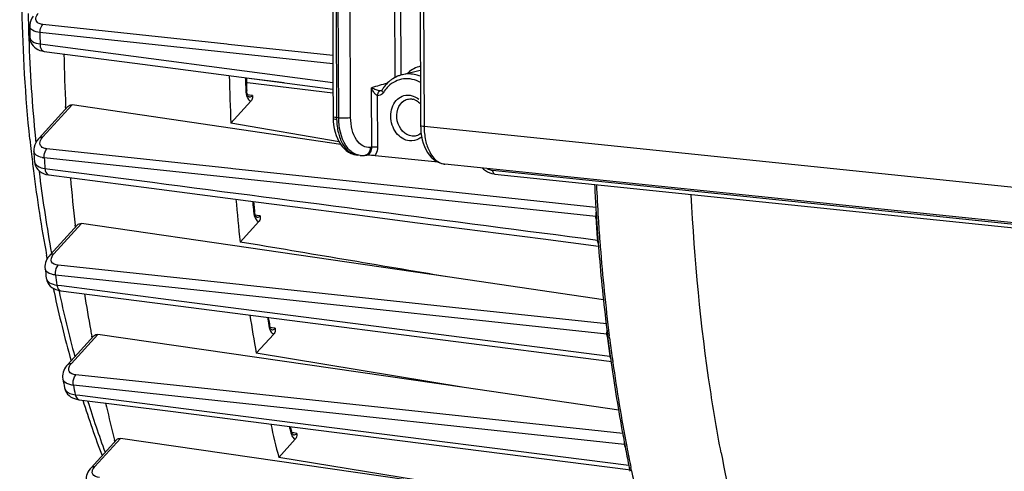
# Model space of a CAD drawing. Units: millimetres. Extents: x 0 to 594, y 0 to 420.
# Drawn here: x 133 to 155, y 77 to 87 of the extents above; entities that cross this region are included whole.
import ezdxf

# ---------------------------------------------------------------- set-up
doc = ezdxf.new("R2010")
doc.units = ezdxf.units.MM
doc.header["$LTSCALE"] = 32.67
doc.layers.get('0').update_dxf_attribs({"linetype": 'CONTINUOUS'})

msp = doc.modelspace()

# ---------------------------------------------------------------- linework, layer by layer
at = {"color": 9, "linetype": 'CONTINUOUS'}
for p, q in [((139.989612, 84.89047), (139.944364, 94.576238)), ((140.267103, 84.897623), (140.221855, 94.583386)), ((141.255783, 94.671387), (141.297134, 85.824509)), ((141.394612, 94.657024), (141.435607, 85.88164)), ((141.929386, 94.370873), (141.974634, 84.685105)), ((137.385569, 86.600794), (133.109637, 87.057077)), ((132.785641, 86.763258), (132.786381, 86.741173)), ((139.852731, 86.144235), (133.046251, 86.87052)), ((133.047583, 86.605084), (133.163437, 86.589867)), ((133.163437, 86.589867), (139.854497, 85.711363)), ((137.43072, 86.595976), (137.385569, 86.600794)), ((139.851974, 86.337604), (137.43072, 86.595976)), ((137.871131, 85.697637), (137.845814, 85.700644)), ((139.855602, 85.46189), (137.871131, 85.697637)), ((141.115047, 85.690328), (141.122255, 85.692376)), ((137.831087, 85.52573), (137.831418, 85.514892)), ((137.913076, 85.418463), (137.870334, 85.424043)), ((137.985273, 85.409038), (137.913076, 85.418463)), ((140.758784, 84.201506), (140.752314, 85.586436)), ((140.89753, 84.205018), (140.891934, 85.40284)), ((140.974944, 85.515021), (140.974463, 85.514885)), ((133.115398, 84.444954), (133.792602, 85.188435)), ((141.611627, 85.324445), (141.611689, 85.324455)), ((139.989612, 84.89047), (139.939607, 84.895643)), ((157.720946, 83.056036), (141.974634, 84.685105)), ((137.485626, 83.711415), (133.206737, 84.168559)), ((140.758784, 84.201506), (140.730227, 84.19824)), ((142.335483, 82.979725), (133.144039, 83.961529)), ((133.161021, 83.713275), (133.27359, 83.698675)), ((133.27359, 83.698675), (135.658851, 83.389348)), ((137.531664, 83.706496), (137.485626, 83.711415)), ((142.358038, 83.190864), (137.531664, 83.706496)), ((143.566257, 83.669711), (162.896075, 81.669903)), ((145.969612, 82.80502), (142.358038, 83.190864)), ((137.988647, 82.947176), (137.99157, 82.915718)), ((145.963524, 82.592192), (142.335483, 82.979725)), ((138.012121, 82.701667), (138.013724, 82.685456)), ((138.093759, 82.621052), (138.050557, 82.626623)), ((138.165503, 82.6118), (138.093759, 82.621052)), ((133.370257, 81.729635), (134.011141, 82.433242)), ((145.965837, 82.556711), (145.963524, 82.592192)), ((137.747646, 81.003523), (133.469314, 81.461714)), ((136.262084, 80.929981), (133.408477, 81.235498)), ((133.439278, 81.002414), (133.547682, 80.988496)), ((133.485813, 80.873876), (133.489242, 80.857752)), ((133.547682, 80.988496), (136.035842, 80.669071)), ((142.609181, 80.250453), (136.262084, 80.929981)), ((137.803649, 80.997525), (137.747646, 81.003523)), ((142.633788, 80.480256), (137.803649, 80.997525)), ((136.035842, 80.669071), (146.293634, 79.352685)), ((146.209921, 80.097319), (142.633788, 80.480256)), ((146.225191, 79.863327), (142.609181, 80.250453)), ((138.36291, 80.064606), (138.366526, 80.043202)), ((138.442103, 80.008851), (138.399495, 80.014292)), ((138.514288, 79.999633), (138.442103, 80.008851)), ((133.776517, 79.180535), (134.390558, 79.854671)), ((146.231164, 79.816804), (146.225191, 79.863327)), ((146.285209, 79.776199), (146.279268, 79.823172)), ((146.361864, 79.203749), (146.360342, 79.214563)), ((136.732693, 78.611592), (133.880571, 78.918099)), ((136.604331, 78.375037), (133.822649, 78.673855)), ((138.157587, 78.458465), (136.732693, 78.611592)), ((133.866119, 78.45468), (133.969413, 78.441528)), ((133.969413, 78.441528), (138.917627, 77.811567)), ((136.675365, 78.367407), (136.604331, 78.375037)), ((146.635391, 77.297534), (136.675365, 78.367407)), ((138.229016, 78.450789), (138.157587, 78.458465)), ((143.060697, 77.931577), (138.229016, 78.450789)), ((138.917627, 77.811567), (146.73132, 76.817067)), ((146.594257, 77.551906), (143.060697, 77.931577)), ((138.868135, 77.597828), (138.874567, 77.571382)), ((134.323337, 76.78575), (134.917895, 77.438498)), ((138.944608, 77.564994), (138.901687, 77.570432)), ((139.01655, 77.555879), (138.944608, 77.564994)), ((146.646224, 77.241656), (146.635391, 77.297534)), ((146.794724, 76.694705), (146.780292, 76.765287)), ((146.797274, 76.682302), (146.794724, 76.694705))]:
    msp.add_line(p, q, dxfattribs=at)
at = {"color": 7, "linetype": 'CONTINUOUS'}
for p, q in [((141.847776, 94.39419), (141.893024, 84.708421)), ((132.809702, 87.022666), (132.809702, 87.022805)), ((132.810521, 86.763816), (132.810523, 86.76346)), ((133.090497, 86.441298), (133.142678, 86.431796)), ((133.142746, 86.431786), (135.253747, 86.154903)), ((135.253747, 86.154903), (135.432911, 86.131405)), ((135.432911, 86.131405), (139.855204, 85.55158)), ((141.882174, 85.98778), (141.468435, 85.890498)), ((138.722484, 85.700067), (137.843179, 85.806669)), ((137.851836, 85.507237), (137.850774, 85.526282)), ((137.854998, 85.480759), (137.851836, 85.507237)), ((137.859877, 85.4564), (137.854998, 85.480759)), ((137.907204, 85.373485), (137.907484, 85.373448)), ((140.978256, 85.516201), (140.974462, 85.514885)), ((133.02534, 84.41621), (133.695589, 85.152055)), ((133.645428, 85.097159), (133.642905, 85.149473)), ((140.037171, 84.26802), (133.792602, 85.188435)), ((137.949414, 85.272716), (137.482691, 84.760315)), ((139.998961, 84.328751), (137.482691, 84.760315)), ((139.858839, 84.874638), (139.862483, 84.808807)), ((139.862483, 84.808807), (139.871745, 84.72278)), ((141.893043, 84.708447), (141.894966, 84.638385)), ((141.894966, 84.638385), (141.902111, 84.549551)), ((132.902864, 84.113995), (132.902851, 84.114203)), ((140.48787, 84.016078), (140.419424, 84.023159)), ((140.486406, 84.016246), (140.49606, 84.01532)), ((140.592666, 84.016501), (140.628779, 84.020548)), ((142.298639, 83.857155), (140.833185, 84.008766)), ((132.919107, 83.871488), (132.919116, 83.871359)), ((158.219205, 82.181645), (142.454437, 83.812622)), ((133.241707, 83.562293), (133.255648, 83.560319)), ((133.255703, 83.560288), (135.640964, 83.251293)), ((143.605642, 83.5835), (143.615075, 83.582419)), ((143.61516, 83.582367), (162.944978, 81.582559)), ((135.640964, 83.251293), (138.062937, 82.9376)), ((138.034463, 82.688589), (138.032641, 82.703641)), ((138.038913, 82.664259), (138.034463, 82.688589)), ((145.96408, 82.818143), (145.965457, 82.794596)), ((133.280199, 81.700891), (133.917089, 82.400113)), ((133.870573, 82.349164), (133.865391, 82.394092)), ((142.520317, 81.191026), (134.011141, 82.433242)), ((138.129648, 82.475469), (137.698562, 82.002192)), ((138.087717, 82.5762), (138.087925, 82.576173)), ((145.977811, 82.591823), (145.980017, 82.5571)), ((144.741242, 82.072929), (146.029823, 81.906143)), ((146.015325, 82.049189), (146.018234, 82.010691)), ((133.212511, 81.63002), (133.20175, 81.686963)), ((133.215643, 81.613555), (133.212511, 81.63002)), ((133.164178, 81.387044), (133.164077, 81.387813)), ((133.193942, 81.159989), (133.19398, 81.159705)), ((133.194008, 81.159602), (133.196106, 81.146237)), ((146.144216, 80.662101), (142.520317, 81.191026)), ((133.532251, 80.868474), (136.020499, 80.549325)), ((136.020499, 80.549325), (138.543289, 80.225791)), ((138.360705, 80.21069), (138.354233, 80.249996)), ((138.543289, 80.225791), (146.278431, 79.234084)), ((146.205284, 80.096815), (146.207439, 80.078872)), ((138.389944, 80.042822), (138.384536, 80.068168)), ((138.436377, 79.96402), (138.436521, 79.964002)), ((133.686459, 79.151791), (134.299247, 79.824553)), ((134.256032, 79.777182), (134.249012, 79.815208)), ((142.904437, 78.617618), (134.390558, 79.854671)), ((138.478438, 79.863273), (138.073845, 79.419083)), ((146.233953, 79.863087), (146.239679, 79.817632)), ((142.904437, 78.617618), (138.073845, 79.419083)), ((146.278431, 79.234084), (146.322515, 79.228433)), ((146.301109, 79.352589), (146.307899, 79.303489)), ((146.32117, 79.208725), (146.322718, 79.197773)), ((133.576498, 78.824106), (133.576317, 78.825022)), ((133.618694, 78.610592), (133.618789, 78.610123)), ((133.618827, 78.610004), (133.623474, 78.590371)), ((146.496639, 78.095694), (142.904437, 78.617618)), ((133.847652, 78.363907), (133.897873, 78.349172)), ((133.897873, 78.349172), (133.956316, 78.338663)), ((133.956292, 78.338646), (136.076873, 78.068857)), ((136.076873, 78.068857), (139.033953, 77.692684)), ((138.891128, 77.603392), (138.891144, 77.603327)), ((138.895245, 77.588382), (138.891144, 77.603327)), ((139.033953, 77.692684), (146.718385, 76.71535)), ((134.233279, 76.757006), (134.829197, 77.411247)), ((134.789101, 77.367264), (134.780974, 77.398696)), ((143.432526, 76.202271), (134.917895, 77.438498)), ((138.980701, 77.419572), (138.595697, 76.996888)), ((138.938786, 77.5203), (138.938985, 77.520275)), ((146.592586, 77.534282), (146.594809, 77.522179)), ((146.636992, 77.296368), (146.647404, 77.241718)), ((143.432526, 76.202271), (138.595697, 76.996888)), ((146.718385, 76.71535), (146.757077, 76.71043)), ((146.731343, 76.815563), (146.743177, 76.757418)), ((146.743177, 76.757418), (146.757715, 76.6866)), ((146.757715, 76.6866), (146.760329, 76.67394))]:
    msp.add_line(p, q, dxfattribs=at)
for points in [[(139.837041, 93.779189), (139.837219, 92.920251), (139.83794, 91.938496), (139.83921, 90.947751), (139.841026, 89.948016), (139.843391, 88.939292), (139.846312, 87.921579), (139.849793, 86.894877), (139.853846, 85.859184), (139.857997, 84.918963)], [(132.88606, 87.249744), (132.856319, 87.200412), (132.834022, 87.151011), (132.818947, 87.101585), (132.811042, 87.052575), (132.809703, 87.022766)], [(132.810521, 86.763816), (132.812082, 86.73336), (132.820401, 86.685905), (132.835766, 86.640547)], [(132.835766, 86.640547), (132.857663, 86.598493), (132.885351, 86.560576), (132.918145, 86.527183), (132.955521, 86.49847), (132.996805, 86.474647), (133.041614, 86.455676), (133.090497, 86.441298)], [(137.907197, 85.373486), (137.906992, 85.373547), (137.905195, 85.374244), (137.901173, 85.376744), (137.895624, 85.381622), (137.888736, 85.389647), (137.881057, 85.40126), (137.873333, 85.416372), (137.866132, 85.434794), (137.859877, 85.4564)], [(140.999563, 85.536582), (140.999031, 85.535723), (140.993879, 85.528573), (140.9886, 85.523024), (140.983351, 85.518946), (140.978256, 85.516201)], [(139.857997, 84.918963), (139.858139, 84.903956), (139.858416, 84.889408), (139.858831, 84.874879)], [(139.871745, 84.72278), (139.886054, 84.638946), (139.905353, 84.55808), (139.929436, 84.481205), (139.95819, 84.408735), (139.99152, 84.341057), (140.029152, 84.278848), (140.071007, 84.22235), (140.116922, 84.171952), (140.166327, 84.128347), (140.218982, 84.091741), (140.274404, 84.062475), (140.33124, 84.04106)], [(141.902111, 84.549551), (141.914564, 84.46271), (141.932268, 84.378679), (141.95504, 84.298505), (141.982804, 84.222641), (142.015452, 84.151535), (142.052704, 84.085972), (142.094498, 84.026279), (142.140676, 83.972848), (142.190688, 83.926409), (142.244336, 83.887245), (142.301137, 83.855771), (142.359688, 83.832585), (142.418929, 83.817698), (142.455794, 83.812503)], [(132.976511, 84.354922), (132.947381, 84.306899), (132.925573, 84.258572), (132.910937, 84.210151), (132.903412, 84.162249), (132.902866, 84.114132)], [(133.025367, 84.416219), (133.013273, 84.402552), (132.976511, 84.354922)], [(140.33124, 84.04106), (140.388482, 84.027423), (140.421338, 84.022967)], [(140.49606, 84.01532), (140.561839, 84.014096), (140.592661, 84.016538)], [(132.919132, 83.871287), (132.926766, 83.82095), (132.942878, 83.771666), (132.967017, 83.725785), (132.998494, 83.684365), (133.036474, 83.648228), (133.080148, 83.617883)], [(133.080148, 83.617883), (133.128875, 83.593481), (133.182668, 83.574899), (133.241707, 83.562293)], [(143.326484, 83.722403), (143.354264, 83.696649), (143.400475, 83.661969)], [(143.400475, 83.661969), (143.449238, 83.633022), (143.500057, 83.610102), (143.552394, 83.59352), (143.605642, 83.5835)], [(138.062937, 82.9376), (138.912696, 82.827551), (140.3648, 82.639515), (141.820259, 82.451066), (143.279073, 82.262204), (144.741242, 82.072929)], [(138.087973, 82.576182), (138.086882, 82.576413), (138.084431, 82.577512), (138.080663, 82.580073), (138.074994, 82.585281), (138.067683, 82.594148), (138.059702, 82.60681), (138.051913, 82.622925), (138.04485, 82.642174), (138.038913, 82.664259)], [(133.280294, 81.70097), (133.259088, 81.676381), (133.231554, 81.639398)], [(133.231554, 81.639398), (133.208359, 81.601385), (133.189641, 81.562478), (133.175504, 81.522669), (133.166181, 81.482203), (133.161886, 81.441835), (133.162595, 81.402164), (133.164206, 81.386937)], [(133.196106, 81.146237), (133.208231, 81.099802), (133.227569, 81.055639), (133.253804, 81.014672), (133.286388, 80.977769), (133.324551, 80.945692), (133.367636, 80.91881)], [(133.367636, 80.91881), (133.415219, 80.897174), (133.467313, 80.880727), (133.524052, 80.869603), (133.532277, 80.868493)], [(138.436393, 79.964018), (138.436153, 79.964074), (138.433948, 79.964953), (138.42903, 79.968205), (138.422262, 79.974716), (138.414113, 79.985357), (138.405367, 80.000568), (138.397036, 80.020024), (138.389944, 80.042822)], [(133.638719, 79.091315), (133.615678, 79.053262), (133.597213, 79.014267), (133.583432, 78.974349), (133.574574, 78.933782), (133.570835, 78.893385), (133.572154, 78.853794), (133.576536, 78.823987)], [(133.686555, 79.151867), (133.666181, 79.128258), (133.638719, 79.091315)], [(133.623474, 78.590371), (133.639096, 78.546486), (133.661131, 78.505618), (133.68897, 78.468483), (133.721966, 78.435572), (133.759703, 78.407064), (133.801712, 78.383165), (133.847652, 78.363907)], [(138.938944, 77.520293), (138.938784, 77.520296), (138.936964, 77.520878), (138.932776, 77.523378), (138.926806, 77.528594), (138.919282, 77.537497), (138.910862, 77.550731), (138.902562, 77.567994), (138.895245, 77.588382)], [(134.185266, 76.695937), (134.162279, 76.657494), (134.144008, 76.618069), (134.130574, 76.577701), (134.122221, 76.536696), (134.119135, 76.495937), (134.121219, 76.456108), (134.128292, 76.417527), (134.129554, 76.412676)], [(134.233376, 76.757083), (134.212795, 76.733195), (134.185266, 76.695937)]]:
    msp.add_lwpolyline(points, dxfattribs=at)
at = {"color": 9, "linetype": 'CONTINUOUS'}
for centre, radius, start, end in [((2026.787064, 93.786082), 1886.868402, 180.000946054, 180.269964002), ((169.84425, 87.993096), 37.079015, 181.0507568, 181.5016406), ((169.666174, 87.988445), 36.900878, 181.5016668, 181.9026899), ((168.740582, 87.951856), 35.974579, 181.9285886, 185.6562904), ((179.953152, 86.973095), 46.907013, 180.1252926, 180.4495213), ((142.08836, 85.380876), 0.736249, 105.9093145, 118.3861858), ((180.634386, 86.8247), 42.823004, 181.3471673, 181.738246), ((142.13722, 85.30775), 0.824489, 130.3158274, 132.216223), ((166.38348, -3.218257), 92.429595, 105.86551556, 106.09940967), ((140.885855, 85.556982), 0.163459, 317.7178646, 326.0082752), ((140.877605, 85.562743), 0.17352, 325.9540004, 328.6108027), ((141.702914, 85.059169), 0.793289, 145.7958488, 148.6097779), ((141.605796, 84.903321), 1.666207, 180.2640391, 181.923151), ((167.35431, 87.832713), 34.583318, 185.6862248, 185.8373802), ((140.453492, 84.352414), 0.331012, 260.4989578, 264.0939074), ((140.614469, 84.147448), 0.127703, 276.4331678, 286.4846728), ((133.209795, 84.582321), 0.624265, 259.6355139, 263.953657), ((177.74996, 86.888088), 44.701822, 183.7537504, 184.0726901), ((142.488744, 84.14395), 0.333071, 260.0422609, 264.0938343), ((166.56469, 87.74386), 33.788699, 186.9448643, 187.164475), ((165.585995, 87.615792), 32.801673, 187.1557302, 190.3191087), ((192.081797, 85.484132), 46.153344, 182.666325, 183.6330686), ((178.200774, 86.66804), 40.383908, 185.3313993, 185.6364873), ((146.304299, 82.613216), 0.341423, 173.9281998, 183.5304252), ((146.302227, 82.614127), 0.339267, 164.4986733, 174.044091), ((145.921962, 82.209393), 0.385048, 80.9944128, 83.8034556), ((190.894716, 85.503556), 45.025416, 183.7526051, 184.4007051), ((191.453127, 85.444699), 45.523439, 183.6336769, 184.321645), ((145.962085, 81.682884), 0.36799, 81.2302841, 83.7661387), ((191.157059, 85.422818), 45.226564, 184.3222678, 184.4753073), ((189.918349, 85.313546), 43.983106, 184.4593065, 187.1708892), ((133.281423, 81.402895), 0.118304, 187.7151833, 196.1639413), ((174.904631, 86.600284), 41.841507, 187.3665633, 187.6885122), ((162.102001, 86.945783), 29.253275, 192.0118812, 195.0745239), ((175.069039, 86.253483), 37.224214, 189.2701112, 189.5704058), ((146.569676, 79.903156), 0.346908, 171.6042178, 179.714433), ((146.191823, 79.563031), 0.302145, 81.2408438, 83.659533), ((188.020255, 85.205261), 42.135063, 187.347411, 187.9842208), ((188.634316, 85.155509), 42.689388, 187.2391127, 187.871458), ((146.261316, 79.063101), 0.291382, 81.3947537, 83.6319865), ((188.286483, 85.10793), 42.338317, 187.8721419, 188.0013824), ((186.755906, 84.877419), 40.790553, 187.9953517, 190.779826), ((133.702175, 78.849596), 0.128222, 191.4769899, 196.4310267), ((171.627373, 86.057877), 38.519099, 191.0518757, 191.3842404), ((158.338029, 85.873803), 25.338756, 197.368394, 200.2193548), ((171.364916, 85.487143), 33.440724, 193.4352166, 193.6458246), ((184.723747, 84.652235), 38.791937, 191.0131341, 191.652727), ((185.398584, 84.623302), 39.409655, 190.7859824, 191.5014742), ((185.926071, 84.072441), 37.698153, 190.6527157, 194.3468017), ((183.324651, 84.179768), 37.28889, 191.5992065, 194.5282875)]:
    msp.add_arc(centre, radius, start, end, dxfattribs=at)
at = {"color": 7, "linetype": 'CONTINUOUS'}
for centre, radius, start, end in [((179.377019, 87.040542), 46.56732, 180.0219966, 180.3409222), ((176.807906, 87.202902), 43.213816, 181.1024698, 182.7235996), ((181.179532, 86.750399), 43.742135, 181.1567481, 182.6076182), ((141.627198, 85.216625), 0.692306, 109.8994326, 113.2795313), ((141.626661, 85.218063), 0.69077, 103.2497942, 109.8981178), ((180.689912, 86.837007), 42.859186, 181.3659009, 181.5322797), ((180.584282, 86.834164), 42.753518, 181.5322557, 181.7530112), ((141.753462, 85.076801), 0.883041, 143.1535347, 148.6219281), ((141.660582, 85.16127), 0.75713, 125.6919266, 131.695198), ((137.834672, 85.377434), 0.155343, 317.6152625, 324.3902644), ((141.644202, 85.030707), 0.298478, 67.1422025, 75.2398968), ((166.738805, 87.87123), 34.10533, 185.8555195, 186.3382152), ((166.473837, 87.841847), 33.838738, 186.3382965, 186.7493012), ((177.226019, 86.960938), 44.414492, 183.6751834, 183.9887267), ((140.624254, 81.649924), 2.368339, 86.0864314, 86.9744326), ((166.239048, 87.814096), 33.602315, 186.7493607, 187.1029203), ((164.728015, 87.606846), 32.077257, 187.0693088, 190.6349421), ((174.265867, 87.028291), 40.665394, 184.9837208, 186.5436016), ((192.119199, 85.503612), 46.233178, 182.6808899, 183.3299186), ((178.651398, 86.579278), 41.207821, 184.9862979, 186.3771858), ((178.205633, 86.6845), 40.369749, 185.3157396, 185.4411361), ((178.079307, 86.672431), 40.242847, 185.4410861, 185.6597461), ((191.790461, 85.484775), 45.903901, 183.3597201, 183.6132838), ((138.014889, 82.580175), 0.155348, 317.6227902, 324.456121), ((191.511975, 85.466927), 45.624843, 183.6566494, 184.0834441), ((191.2705, 85.449833), 45.382764, 184.0836276, 184.2973445), ((191.089792, 85.436211), 45.201543, 184.3462272, 184.4994246), ((190.077788, 85.35022), 44.185913, 184.4912099, 186.8282305), ((174.433716, 86.681886), 41.607816, 187.3100419, 187.6264526), ((162.582517, 87.195614), 29.892583, 192.1144817, 192.2862821), ((161.170323, 86.87075), 28.443608, 192.2522109, 195.5560154), ((171.235213, 86.617921), 37.606606, 188.9029624, 190.217562), ((175.552164, 86.163089), 38.080258, 188.8492413, 190.2008771), ((174.983012, 86.261078), 37.118735, 189.3811232, 189.6040838), ((170.591864, 86.504045), 36.95326, 190.2207419, 190.4284807), ((138.363962, 79.967808), 0.155023, 317.5986692, 324.357313), ((189.014253, 85.229153), 43.115528, 186.8605377, 187.1494487), ((188.585149, 85.174626), 42.682973, 187.2100113, 187.839691), ((188.204979, 85.122649), 42.299266, 187.9073251, 188.0369382), ((186.895513, 84.926264), 40.975203, 188.0364961, 190.393138), ((171.211001, 86.151303), 38.341151, 191.0159539, 191.3425905), ((157.5709, 85.785789), 24.683429, 197.5962882, 200.7560762), ((167.771966, 85.907129), 34.070514, 192.9697659, 194.2417399), ((172.098802, 85.458306), 34.555082, 192.8521072, 194.1740059), ((171.512675, 85.551352), 33.575815, 193.4982525, 193.6928456), ((167.128745, 85.745911), 33.407399, 194.2451312, 194.4693015), ((138.865992, 77.524265), 0.155302, 317.6136061, 324.3696231), ((185.782663, 84.725816), 39.844451, 190.4160111, 190.746342), ((185.241143, 84.622156), 39.293098, 190.8261961, 191.4595422)]:
    msp.add_arc(centre, radius, start, end, dxfattribs=at)
for points, knots in [([(132.811426, 84.391795), (132.605783, 86.39687), (132.543832, 90.472082), (133.122555, 94.505093), (133.576643, 96.493438)], [0, 0, 0, 0, 0.497047688, 1, 1, 1, 1]), ([(137.985273, 85.409038), (137.986046, 85.399374), (137.989805, 85.357901), (137.979694, 85.313182), (137.960967, 85.286984)], [0, 0, 0, 0, 0.231388129, 1, 1, 1, 1]), ([(141.760144, 85.305746), (141.771915, 85.300798), (141.820594, 85.276742), (141.863133, 85.241114), (141.89098, 85.210431)], [0, 0, 0, 0, 0.235566049, 1, 1, 1, 1]), ([(138.165503, 82.6118), (138.16626, 82.602144), (138.170043, 82.560722), (138.159965, 82.516055), (138.141291, 82.489867)], [0, 0, 0, 0, 0.231437486, 1, 1, 1, 1]), ([(138.514288, 79.999633), (138.515066, 79.989962), (138.518839, 79.948452), (138.508705, 79.903685), (138.489944, 79.877472)], [0, 0, 0, 0, 0.231352985, 1, 1, 1, 1]), ([(139.01655, 77.555879), (139.017355, 77.546217), (139.021102, 77.504726), (139.010965, 77.459996), (138.99222, 77.433793)], [0, 0, 0, 0, 0.231326354, 1, 1, 1, 1])]:
    msp.add_open_spline(points, degree=3, knots=knots, dxfattribs=at)
at = {"color": 9, "linetype": 'CONTINUOUS'}
for points, knots in [([(132.986019, 87.10574), (132.96162, 87.129117), (132.936434, 87.214274), (132.979877, 87.283609), (133.005667, 87.317312)], [0, 0, 0, 0, 0.443274927, 1, 1, 1, 1]), ([(133.046251, 86.87052), (132.985495, 86.876957), (132.882398, 86.890846), (132.809741, 86.983854), (132.809701, 87.022673)], [0, 0, 0, 0, 0.611478867, 1, 1, 1, 1]), ([(133.109637, 87.057077), (133.096733, 87.058445), (133.052848, 87.065492), (133.008913, 87.083804), (132.986019, 87.10574)], [0, 0, 0, 0, 0.290405106, 1, 1, 1, 1]), ([(133.04628, 86.870526), (133.046231, 86.888412), (133.051531, 86.954344), (133.076513, 87.021604), (133.109637, 87.057077)], [0, 0, 0, 0, 0.269293828, 1, 1, 1, 1]), ([(132.810523, 86.763458), (132.81076, 86.723764), (132.882602, 86.629173), (132.986601, 86.612611), (133.047583, 86.605084)], [0, 0, 0, 0, 0.392474658, 1, 1, 1, 1]), ([(133.047583, 86.605084), (133.047421, 86.583467), (133.051574, 86.517875), (133.096336, 86.43799), (133.142679, 86.431804)], [0, 0, 0, 0, 0.316172719, 1, 1, 1, 1]), ([(141.887735, 85.852905), (141.853893, 85.866835), (141.719446, 85.911668), (141.570651, 85.914547), (141.468436, 85.890495)], [0, 0, 0, 0, 0.25844877, 1, 1, 1, 1]), ([(141.888567, 85.70923), (141.772089, 85.774405), (141.493918, 85.842489), (141.237648, 85.711615), (141.143501, 85.620527)], [0, 0, 0, 0, 0.504678227, 1, 1, 1, 1]), ([(137.850786, 85.526283), (137.850855, 85.523728), (137.843112, 85.518154), (137.836378, 85.516265), (137.831418, 85.514892)], [0, 0, 0, 0, 0.33176694, 1, 1, 1, 1]), ([(137.838877, 85.444965), (137.841309, 85.432064), (137.852325, 85.385844), (137.872821, 85.340917), (137.894822, 85.314357)], [0, 0, 0, 0, 0.275711952, 1, 1, 1, 1]), ([(137.907484, 85.373448), (137.928065, 85.370762), (137.959005, 85.382567), (137.979702, 85.402796), (137.985273, 85.409038)], [0, 0, 0, 0, 0.712698527, 1, 1, 1, 1]), ([(140.891934, 85.40284), (140.872237, 85.405676), (140.838293, 85.434161), (140.791158, 85.495866), (140.765008, 85.550228), (140.752314, 85.586436)], [0, 0, 0, 0, 0.252152191, 0.513836273, 1, 1, 1, 1]), ([(140.906602, 85.522132), (140.890798, 85.526668), (140.837952, 85.544628), (140.786792, 85.567492), (140.752314, 85.586436)], [0, 0, 0, 0, 0.294756792, 1, 1, 1, 1]), ([(140.891934, 85.40284), (140.892044, 85.415382), (140.896753, 85.456228), (140.920121, 85.504424), (140.948742, 85.512909)], [0, 0, 0, 0, 0.295848113, 1, 1, 1, 1]), ([(140.948742, 85.512909), (140.945496, 85.513293), (140.938712, 85.514361), (140.931987, 85.515735), (140.928479, 85.516515)], [0, 0, 0, 0, 0.476310545, 1, 1, 1, 1]), ([(141.02573, 85.472365), (141.020007, 85.477921), (141.004739, 85.494395), (140.991277, 85.523145), (140.99958, 85.536571)], [0, 0, 0, 0, 0.335696991, 1, 1, 1, 1]), ([(141.63592, 84.35084), (141.516657, 84.363179), (141.339636, 84.485502), (141.224272, 84.718631), (141.178302, 84.98332), (141.257695, 85.254374), (141.457793, 85.403541), (141.575503, 85.419814), (141.630953, 85.414078)], [0, 0, 0, 0, 0.240113806, 0.3771751, 0.517097333, 0.77326136, 0.888362586, 1, 1, 1, 1]), ([(137.929983, 85.282736), (137.933097, 85.280756), (137.939427, 85.277107), (137.946068, 85.274058), (137.949414, 85.272716)], [0, 0, 0, 0, 0.505858446, 1, 1, 1, 1]), ([(141.693619, 84.46165), (141.529963, 84.478581), (141.251694, 84.797469), (141.371857, 85.201216), (141.51337, 85.287253)], [0, 0, 0, 0, 0.498356578, 1, 1, 1, 1]), ([(139.939607, 84.895643), (139.919422, 84.897732), (139.89724, 84.901743), (139.858041, 84.910536), (139.858002, 84.918963)], [0, 0, 0, 0, 0.706556479, 1, 1, 1, 1]), ([(139.940527, 84.847405), (139.920348, 84.849514), (139.896077, 84.852753), (139.859146, 84.865584), (139.858846, 84.87461)], [0, 0, 0, 0, 0.691981919, 1, 1, 1, 1]), ([(139.940527, 84.847405), (139.943979, 84.744771), (139.968265, 84.550897), (140.061133, 84.294341), (140.202632, 84.104108), (140.335125, 84.036606), (140.398854, 84.025942)], [0, 0, 0, 0, 0.306693312, 0.578782181, 0.807026177, 1, 1, 1, 1]), ([(139.989612, 84.89047), (140.062487, 84.88293), (140.155888, 84.883168), (140.248063, 84.893859), (140.267103, 84.897623)], [0, 0, 0, 0, 0.790573958, 1, 1, 1, 1]), ([(140.277096, 84.108093), (140.230913, 84.146044), (140.045669, 84.365882), (139.990673, 84.667292), (139.989612, 84.89047)], [0, 0, 0, 0, 0.211256491, 1, 1, 1, 1]), ([(140.730227, 84.19824), (140.670058, 84.191516), (140.533324, 84.221874), (140.381863, 84.384945), (140.288261, 84.620026), (140.267568, 84.801401), (140.267103, 84.897623)], [0, 0, 0, 0, 0.195147708, 0.418540828, 0.689851056, 1, 1, 1, 1]), ([(141.974634, 84.685105), (141.954463, 84.687192), (141.932321, 84.691243), (141.893016, 84.699974), (141.893002, 84.708421)], [0, 0, 0, 0, 0.705934596, 1, 1, 1, 1]), ([(141.974634, 84.685105), (141.975143, 84.577818), (141.995098, 84.374237), (142.085432, 84.103348), (142.228035, 83.900738), (142.36511, 83.82749), (142.431149, 83.815897)], [0, 0, 0, 0, 0.306654761, 0.579768538, 0.80835834, 1, 1, 1, 1]), ([(141.917473, 84.449905), (141.898506, 84.431782), (141.818872, 84.368629), (141.710594, 84.343114), (141.63592, 84.35084)], [0, 0, 0, 0, 0.258953634, 1, 1, 1, 1]), ([(133.099579, 84.20219), (133.069011, 84.221822), (133.020459, 84.304818), (133.066533, 84.383293), (133.092999, 84.41813)], [0, 0, 0, 0, 0.453664784, 1, 1, 1, 1]), ([(133.097484, 83.968242), (133.047833, 83.977385), (132.961339, 83.999086), (132.905147, 84.078931), (132.902868, 84.113975)], [0, 0, 0, 0, 0.589760264, 1, 1, 1, 1]), ([(133.206737, 84.168559), (133.196279, 84.16967), (133.159163, 84.175225), (133.122374, 84.187551), (133.099579, 84.20219)], [0, 0, 0, 0, 0.279629551, 1, 1, 1, 1]), ([(133.144065, 83.961538), (133.142751, 83.980993), (133.144713, 84.053702), (133.170178, 84.129418), (133.206737, 84.168559)], [0, 0, 0, 0, 0.266896739, 1, 1, 1, 1]), ([(140.89753, 84.205018), (140.861092, 84.208787), (140.814391, 84.208669), (140.768304, 84.203323), (140.758784, 84.201441)], [0, 0, 0, 0, 0.790573959, 1, 1, 1, 1]), ([(140.833185, 84.008766), (140.843683, 84.021512), (140.882381, 84.07984), (140.897745, 84.151891), (140.89753, 84.205018)], [0, 0, 0, 0, 0.237111015, 1, 1, 1, 1]), ([(132.919121, 83.871337), (132.922036, 83.830629), (132.996459, 83.739021), (133.100362, 83.720704), (133.161021, 83.713275)], [0, 0, 0, 0, 0.400416355, 1, 1, 1, 1]), ([(133.161021, 83.713275), (133.162149, 83.693783), (133.16968, 83.634247), (133.213437, 83.56585), (133.255646, 83.560307)], [0, 0, 0, 0, 0.314419899, 1, 1, 1, 1]), ([(143.566257, 83.669711), (143.566309, 83.658706), (143.568778, 83.625647), (143.591627, 83.584985), (143.615072, 83.582399)], [0, 0, 0, 0, 0.318130849, 1, 1, 1, 1]), ([(148.877621, 77.103725), (148.785965, 77.589038), (148.448793, 79.576633), (148.255617, 81.588101), (148.184353, 83.10829)], [0, 0, 0, 0, 0.245016358, 1, 1, 1, 1]), ([(138.032653, 82.703643), (138.032977, 82.700282), (138.026827, 82.691758), (138.018883, 82.687849), (138.013724, 82.685456)], [0, 0, 0, 0, 0.372505247, 1, 1, 1, 1]), ([(138.024987, 82.621441), (138.028986, 82.60609), (138.045931, 82.554213), (138.079156, 82.504303), (138.112608, 82.484015)], [0, 0, 0, 0, 0.288487237, 1, 1, 1, 1]), ([(138.087933, 82.576178), (138.108492, 82.573575), (138.139294, 82.585431), (138.159962, 82.605588), (138.165515, 82.611798)], [0, 0, 0, 0, 0.713278108, 1, 1, 1, 1]), ([(138.112608, 82.484015), (138.115356, 82.482348), (138.120924, 82.479259), (138.126727, 82.476638), (138.129648, 82.475469)], [0, 0, 0, 0, 0.5053457, 1, 1, 1, 1]), ([(133.469314, 81.461714), (133.410741, 81.467956), (133.26783, 81.518426), (133.316294, 81.66084), (133.348909, 81.704006)], [0, 0, 0, 0, 0.52124859, 1, 1, 1, 1]), ([(133.318433, 81.25239), (133.299178, 81.257817), (133.238539, 81.278508), (133.180345, 81.326687), (133.167796, 81.36996)], [0, 0, 0, 0, 0.307479945, 1, 1, 1, 1]), ([(133.4085, 81.23551), (133.40575, 81.256248), (133.403833, 81.335155), (133.429469, 81.419078), (133.469314, 81.461714)], [0, 0, 0, 0, 0.263891353, 1, 1, 1, 1]), ([(133.193992, 81.159673), (133.199669, 81.118271), (133.275629, 81.029633), (133.379257, 81.009765), (133.439278, 81.002414)], [0, 0, 0, 0, 0.408666814, 1, 1, 1, 1]), ([(133.439278, 81.002414), (133.44142, 80.985032), (133.451685, 80.93143), (133.493907, 80.873423), (133.532253, 80.868485)], [0, 0, 0, 0, 0.31176104, 1, 1, 1, 1]), ([(138.378676, 79.992196), (138.38279, 79.979086), (138.39975, 79.934191), (138.429771, 79.89203), (138.458837, 79.873432)], [0, 0, 0, 0, 0.284793003, 1, 1, 1, 1]), ([(138.458837, 79.873432), (138.461979, 79.871421), (138.468361, 79.867719), (138.475063, 79.864629), (138.478438, 79.863273)], [0, 0, 0, 0, 0.506321454, 1, 1, 1, 1]), ([(138.502852, 79.988163), (138.504846, 79.989934), (138.508781, 79.99365), (138.512497, 79.997585), (138.514327, 79.999628)], [0, 0, 0, 0, 0.49291047, 1, 1, 1, 1]), ([(133.880571, 78.918099), (133.822124, 78.924353), (133.719432, 78.957332), (133.708051, 79.081677), (133.737387, 79.131151), (133.755847, 79.155676)], [0, 0, 0, 0, 0.515383559, 0.730862094, 1, 1, 1, 1]), ([(133.693105, 78.704684), (133.678705, 78.710608), (133.63097, 78.733698), (133.589892, 78.777041), (133.57919, 78.813327)], [0, 0, 0, 0, 0.291583832, 1, 1, 1, 1]), ([(133.82267, 78.673869), (133.809741, 78.738493), (133.820659, 78.831504), (133.867332, 78.903944), (133.880571, 78.918099)], [0, 0, 0, 0, 0.772747237, 1, 1, 1, 1]), ([(133.618808, 78.610099), (133.62292, 78.590059), (133.669177, 78.494913), (133.785701, 78.464533), (133.866119, 78.45468)], [0, 0, 0, 0, 0.201603253, 1, 1, 1, 1]), ([(133.822649, 78.673855), (133.810668, 78.675163), (133.766644, 78.681228), (133.72308, 78.692355), (133.693105, 78.704684)], [0, 0, 0, 0, 0.271057996, 1, 1, 1, 1]), ([(133.866119, 78.45468), (133.869039, 78.439386), (133.881478, 78.39164), (133.921621, 78.343069), (133.956293, 78.338655)], [0, 0, 0, 0, 0.308197702, 1, 1, 1, 1]), ([(134.430165, 76.526361), (134.371798, 76.532636), (134.269786, 76.564273), (134.255778, 76.68769), (134.284791, 76.737015), (134.303048, 76.761325)], [0, 0, 0, 0, 0.51737523, 0.732055628, 1, 1, 1, 1])]:
    msp.add_open_spline(points, degree=3, knots=knots, dxfattribs=at)
at = {"color": 7, "linetype": 'CONTINUOUS'}
for points in [[(141.353587, 85.852568), (141.306163, 85.832164), (141.260792, 85.806291), (141.218852, 85.776185)], [(141.156963, 85.726614), (141.11636, 85.690463), (141.079429, 85.64983), (141.046812, 85.606336)], [(133.696059, 85.152563), (133.719223, 85.177901), (133.758638, 85.193443), (133.792602, 85.188435)], [(141.611689, 85.324455), (141.634084, 85.328373), (141.657242, 85.329074), (141.679856, 85.326734)], [(141.679856, 85.326734), (141.69347, 85.325326), (141.707006, 85.322806), (141.720245, 85.319335)], [(141.904851, 84.531735), (141.872156, 84.501295), (141.830713, 84.477735), (141.787227, 84.46751)], [(140.749259, 84.014962), (140.704687, 84.01734), (140.660066, 84.01873), (140.61545, 84.02001)], [(140.833185, 84.008766), (140.817451, 84.010394), (140.801678, 84.011653), (140.785897, 84.012741)], [(133.917481, 82.400538), (133.93979, 82.424948), (133.978419, 82.43802), (134.011141, 82.433242)], [(142.520317, 81.191026), (140.913042, 81.461276), (139.30579, 81.731662), (137.698562, 82.002192)], [(134.299545, 79.824874), (134.321076, 79.848442), (134.358967, 79.859262), (134.390558, 79.854671)], [(134.829367, 77.411429), (134.850164, 77.434226), (134.887357, 77.442932), (134.917895, 77.438498)]]:
    msp.add_open_spline(points, degree=3, dxfattribs=at)
at = {"color": 9, "linetype": 'CONTINUOUS'}
for points in [[(141.738338, 86.028601), (141.690494, 86.002772), (141.645235, 85.971589), (141.603775, 85.936414)], [(141.143501, 85.620527), (141.107435, 85.585633), (141.075047, 85.546613), (141.046832, 85.505112)], [(137.831418, 85.514892), (137.832135, 85.491461), (137.834535, 85.468001), (137.838877, 85.444965)], [(141.006789, 85.447009), (140.979155, 85.416697), (140.932642, 85.397804), (140.891934, 85.40284)], [(140.928479, 85.516515), (140.92113, 85.518149), (140.913839, 85.520056), (140.906602, 85.522132)], [(140.974461, 85.514894), (140.966175, 85.512595), (140.95728, 85.511896), (140.948742, 85.512909)], [(141.630953, 85.414078), (141.661959, 85.41087), (141.692739, 85.403494), (141.722009, 85.392772)], [(141.722009, 85.392772), (141.767643, 85.376056), (141.81063, 85.350655), (141.848365, 85.320028)], [(137.894822, 85.314357), (137.904877, 85.302218), (137.916682, 85.291194), (137.929983, 85.282736)], [(141.51337, 85.287253), (141.543292, 85.305446), (141.577134, 85.318402), (141.611631, 85.324425)], [(133.025338, 84.416245), (133.046564, 84.439532), (133.084031, 84.447931), (133.115398, 84.444954)], [(133.092999, 84.41813), (133.100045, 84.427406), (133.107552, 84.436344), (133.115398, 84.444954)], [(141.787225, 84.46752), (141.756786, 84.460386), (141.724716, 84.458433), (141.693619, 84.46165)], [(140.367929, 84.049977), (140.335435, 84.065345), (140.304867, 84.085272), (140.277096, 84.108093)], [(140.486658, 84.016234), (140.445747, 84.020605), (140.405122, 84.032386), (140.367929, 84.049977)], [(140.593397, 84.016654), (140.630565, 84.02093), (140.667092, 84.044599), (140.689585, 84.074496)], [(140.650706, 84.024995), (140.666799, 84.029766), (140.682159, 84.037955), (140.695278, 84.048427)], [(140.689585, 84.074496), (140.715686, 84.109189), (140.729044, 84.15484), (140.730227, 84.19824)], [(140.695278, 84.048427), (140.709111, 84.059468), (140.72095, 84.073334), (140.730206, 84.08842)], [(140.730206, 84.08842), (140.750539, 84.12156), (140.759583, 84.162634), (140.758783, 84.201506)], [(143.433882, 83.710822), (143.474717, 83.689205), (143.520298, 83.674459), (143.566257, 83.669711)], [(135.658851, 83.389348), (139.106558, 82.942283), (142.55429, 82.495401), (146.002044, 82.048698)], [(138.013724, 82.685456), (138.015862, 82.663895), (138.019526, 82.642407), (138.024987, 82.621441)], [(146.025144, 81.960165), (146.01177, 81.987575), (146.004781, 82.018322), (146.002044, 82.048698)], [(133.280263, 81.700998), (133.301497, 81.724238), (133.338918, 81.732609), (133.370257, 81.729635)], [(133.348909, 81.704006), (133.355612, 81.712877), (133.362767, 81.721417), (133.370257, 81.729635)], [(133.408477, 81.235498), (133.378116, 81.238782), (133.347826, 81.244104), (133.318433, 81.25239)], [(138.384548, 80.06817), (138.38621, 80.058041), (138.375131, 80.048797), (138.366526, 80.043202)], [(138.366526, 80.043202), (138.369443, 80.02597), (138.373442, 80.008872), (138.378676, 79.992196)], [(138.436519, 79.964001), (138.459861, 79.961018), (138.485259, 79.972535), (138.502852, 79.988163)], [(146.225191, 79.863327), (146.223476, 79.877097), (146.222708, 79.891009), (146.222772, 79.904885)], [(133.686522, 79.151897), (133.707756, 79.175138), (133.745178, 79.183509), (133.776517, 79.180535)], [(146.303795, 79.309424), (146.299171, 79.323496), (146.295858, 79.33804), (146.293634, 79.352685)], [(133.755847, 79.155676), (133.762328, 79.164286), (133.769257, 79.17257), (133.776517, 79.180535)], [(138.891156, 77.60333), (138.893952, 77.591661), (138.883743, 77.579115), (138.874567, 77.571382)], [(138.874567, 77.571382), (138.878362, 77.555805), (138.883157, 77.540423), (138.889097, 77.525531)], [(138.889097, 77.525531), (138.902119, 77.49288), (138.921483, 77.460723), (138.948803, 77.438603)], [(138.938985, 77.520275), (138.952809, 77.518558), (138.96757, 77.521548), (138.980136, 77.52756)], [(138.948803, 77.438603), (138.958426, 77.430812), (138.96921, 77.424182), (138.980701, 77.419572)], [(138.980136, 77.52756), (138.994006, 77.534196), (139.006284, 77.54443), (139.016547, 77.55588)], [(146.635391, 77.297534), (146.632101, 77.314997), (146.630465, 77.332825), (146.630206, 77.350594)], [(134.233343, 76.757114), (134.254577, 76.780354), (134.291997, 76.788725), (134.323337, 76.78575)], [(134.303048, 76.761325), (134.309404, 76.769789), (134.316206, 76.777928), (134.323337, 76.78575)]]:
    msp.add_open_spline(points, degree=3, dxfattribs=at)

doc.saveas('drawing.dxf')
